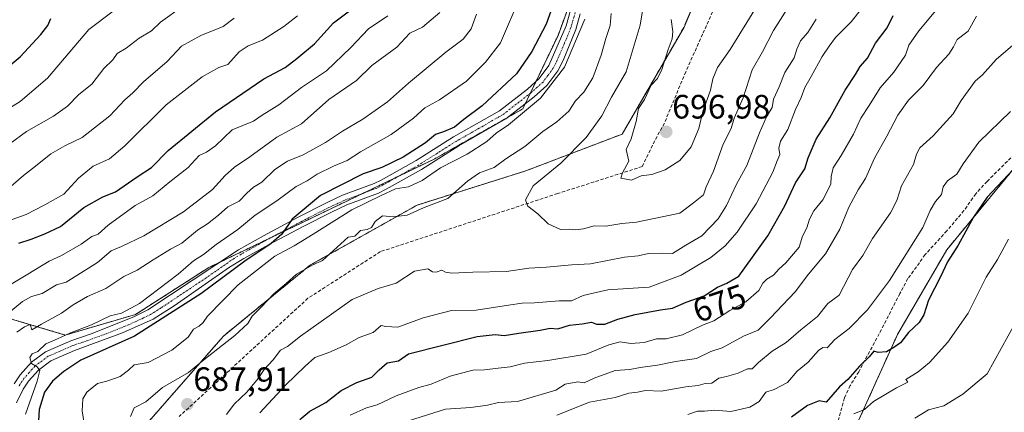
# Model space of a CAD drawing. Units: metres. Extents: x 597212 to 600663, y 4729115 to 4731478.
# Drawn here: x 597942 to 598234, y 4731159 to 4731275 of the extents above; entities that cross this region are included whole.
import ezdxf
from ezdxf.enums import TextEntityAlignment as Align

# ---------------------------------------------------------------- set-up
doc = ezdxf.new("R2010")
doc.units = ezdxf.units.M
doc.header["$MEASUREMENT"] = 0
for name, pattern in [('TRAZO_Y_PUNTO', [1, 0.5, -0.25, 0, -0.25]), ('TRAZOS', [0.75, 0.5, -0.25]), ('TRAZOSX2', [1.5, 1, -0.5])]:
    doc.linetypes.add(name, pattern=pattern)
for name, color, linetype, lineweight in [('Arbolado forestal', 92, 'TRAZOS', 0), ('Arbolado forestal CxS', 92, 'Continuous', 0), ('Camino', 19, 'Continuous', 0), ('Camino Cxs', 19, 'Continuous', 0), ('Camino eje', 39, 'TRAZO_Y_PUNTO', 13), ('Carátula', 7, 'Continuous', 5), ('Curva de nivel maestra', 36, 'Continuous', 30), ('Curva de nivel normal', 36, 'Continuous', 0), ('Muro lineal', 1, 'TRAZOSX2', 13), ('Punto de cota en terreno', 7, 'Continuous', 0), ('Rótulo de curva de nivel directora', 19, 'Continuous', 0), ('Rótulo de punto de cota en terreno', 19, 'Continuous', 0), ('Senda', 19, 'TRAZOSX2', 0)]:
    doc.layers.add(name, color=color, linetype=linetype, lineweight=lineweight)
doc.styles.add('Arial', font='txt', dxfattribs={"height": 0.2})

# ---------------------------------------------------------------- blocks, each defined once
blk = doc.blocks.new('*U157')
at = {"layer": 'Arbolado forestal CxS', "color": 92, "linetype": 'Continuous', "lineweight": 0}
blk.add_polyline3d([(597976.32, 4731151.74, 684.88), (598002.02, 4731181.09, 683.99), (598027.86, 4731202.18, 684.76), (598059.49, 4731219.92, 684.13), (598091.79, 4731230.08, 688.31), (598120.36, 4731240.97, 693.8), (598138.71, 4731272.69, 696.14), (598157.33, 4731316.97, 697.58), (598178.45, 4731363.23, 691.42), (598189.78, 4731404.46, 682.79), (598195, 4731423.45, 682.37), (598204.31, 4731442.98, 683.31), (598280.69, 4731444.07, 670.65), (598267.56, 4731412.47, 666.25), (598259.38, 4731383.05, 661.75), (598254.91, 4731358.17, 661.29), (598262.09, 4731325.33, 657.04), (598269.06, 4731303.58, 652.49), (598265.29, 4731273.33, 652.24), (598258.78, 4731253.48, 651.71), (598237.07, 4731231.35, 649.9), (598216.69, 4731206.7, 650.9), (598202.04, 4731181.56, 650.54), (598186.37, 4731146.87, 641.99)], dxfattribs=at)
blk = doc.blocks.new('*U173')
at = {"layer": 'Curva de nivel normal', "color": 36, "linetype": 'Continuous', "lineweight": 0}
for points in [[(598109.26, 4731275, 680), (598103.2, 4731260.77, 680), (598096.16, 4731251.63, 680), (598086.67, 4731243.7, 680), (598082.98, 4731241.21, 680), (598080.23, 4731238.75, 680), (598074.36, 4731235, 680), (598066.42, 4731230.96, 680), (598060.96, 4731227.19, 680), (598056.96, 4731225.34, 680), (598053.13, 4731224.73, 680), (598048.85, 4731222.77, 680), (598040.13, 4731218.54, 680), (598028.67, 4731211.28, 680), (598023, 4731207.88, 680), (598017.33, 4731204.77, 680), (598006.42, 4731196.34, 680), (597997.26, 4731187, 680), (597996.02, 4731185.16, 680), (597994.84, 4731184.04, 680), (597993.2, 4731183.13, 680), (597991.52, 4731180.74, 680), (597986.73, 4731176.91, 680), (597979.72, 4731173.31, 680), (597975.51, 4731172.61, 680), (597973.85, 4731171.01, 680), (597971.4, 4731169.08, 680), (597967.47, 4731167.77, 680), (597964.67, 4731167.07, 680), (597961.54, 4731164.51, 680), (597960.31, 4731162.52, 680), (597960.08, 4731158.93, 680), (597960.68, 4731155.2, 680)], [(598012.86, 4731158.4, 680), (598020.41, 4731166.54, 680), (598026.29, 4731172.14, 680), (598029.15, 4731174.76, 680), (598033.29, 4731176.25, 680), (598038.5, 4731178.56, 680), (598042.34, 4731180.73, 680), (598046.5, 4731182.19, 680), (598048.82, 4731184.27, 680), (598050.24, 4731183.9, 680), (598053.81, 4731183.76, 680), (598061.33, 4731186.54, 680), (598069.67, 4731188.68, 680), (598077, 4731188.8, 680), (598086.67, 4731190.31, 680), (598090.67, 4731190.9, 680), (598094.33, 4731190.94, 680), (598101.67, 4731191.55, 680), (598105.33, 4731191.55, 680), (598108.76, 4731193.15, 680), (598111.73, 4731193.82, 680), (598116.1, 4731194.82, 680), (598123.67, 4731195.34, 680), (598128.33, 4731195.57, 680), (598137.82, 4731199.11, 680), (598146.66, 4731204.35, 680), (598150.88, 4731207.86, 680), (598154.52, 4731211.9, 680), (598160.13, 4731220.33, 680), (598165.08, 4731229.67, 680), (598166.34, 4731233, 680), (598167.12, 4731234.95, 680), (598166.86, 4731236.75, 680), (598167.38, 4731238.88, 680), (598169.55, 4731242.35, 680), (598171.83, 4731248.22, 680), (598173.52, 4731251.81, 680), (598174.54, 4731254.78, 680), (598176.42, 4731258, 680), (598179.68, 4731264, 680), (598181.81, 4731267, 680), (598183.67, 4731269.61, 680), (598188.29, 4731274.28, 680), (598191.33, 4731278.1, 680)]]:
    blk.add_polyline3d(points, dxfattribs=at)
blk = doc.blocks.new('*U174')
at = {"layer": 'Curva de nivel normal', "color": 36, "linetype": 'Continuous', "lineweight": 0}
for points in [[(598236.96, 4731184.91, 640), (598228.67, 4731169.92, 640), (598221.46, 4731163.93, 640), (598215.82, 4731160.41, 640), (598211.26, 4731159.24, 640), (598207.19, 4731156.78, 640)], [(597938.25, 4731224.82, 640), (597942.72, 4731228.67, 640), (597946.31, 4731231.42, 640), (597950.85, 4731235.14, 640), (597955, 4731237.49, 640), (597960.07, 4731239.91, 640), (597968.29, 4731246.39, 640), (597972.78, 4731251.09, 640), (597975.15, 4731253.22, 640), (597978.28, 4731256.45, 640), (597985.29, 4731262.48, 640), (597989.57, 4731267.01, 640), (597995.33, 4731270.19, 640), (598002, 4731272.88, 640), (598005.21, 4731275.3, 640)]]:
    blk.add_polyline3d(points, dxfattribs=at)
blk = doc.blocks.new('*U178')
at = {"layer": 'Curva de nivel normal', "color": 36, "linetype": 'Continuous', "lineweight": 0}
for points in [[(598235.57, 4731247.7, 655), (598226.23, 4731238.58, 655), (598221.53, 4731232.17, 655), (598219.69, 4731229.1, 655), (598216.9, 4731227.08, 655), (598215.64, 4731225.33, 655), (598215.08, 4731223.08, 655), (598213.32, 4731221, 655), (598211.75, 4731218.33, 655), (598209.55, 4731213.33, 655), (598199.65, 4731197.54, 655), (598193.19, 4731188.84, 655), (598187.71, 4731183.4, 655), (598183.43, 4731180.07, 655), (598181.15, 4731177.65, 655), (598179.93, 4731177.68, 655), (598178.58, 4731176.83, 655), (598175.59, 4731173.42, 655), (598172.3, 4731170.67, 655), (598169.41, 4731167.32, 655), (598165.42, 4731165.32, 655), (598162.99, 4731164.52, 655), (598161, 4731161.74, 655), (598158.2, 4731160.02, 655), (598152.58, 4731158.77, 655), (598147.84, 4731159.17, 655), (598144.79, 4731158.83, 655), (598142.71, 4731158.88, 655), (598139.86, 4731157.91, 655)], [(597933.48, 4731193.25, 655), (597944, 4731199.41, 655), (597950.33, 4731203.27, 655), (597953.95, 4731205.01, 655), (597959.82, 4731208.38, 655), (597962.99, 4731210.64, 655), (597964.88, 4731211.31, 655), (597967.79, 4731213.99, 655), (597975.83, 4731219.84, 655), (597981.13, 4731222.71, 655), (597986.1, 4731226.84, 655), (597991.6, 4731231.05, 655), (597994.86, 4731234.61, 655), (597997, 4731235.64, 655), (597999.67, 4731237.53, 655), (598004.67, 4731242.27, 655), (598011, 4731244.82, 655), (598013.54, 4731246.6, 655), (598018.51, 4731249.6, 655), (598025.24, 4731254.77, 655), (598032.65, 4731259.69, 655), (598039.88, 4731266.62, 655), (598045.1, 4731272.14, 655), (598050.8, 4731276.02, 655)]]:
    blk.add_polyline3d(points, dxfattribs=at)
blk = doc.blocks.new('*U188')
at = {"layer": 'Curva de nivel normal', "color": 36, "linetype": 'Continuous', "lineweight": 0}
for points in [[(598225.48, 4731275.95, 665), (598223.01, 4731271.49, 665), (598219.72, 4731268.99, 665), (598218.68, 4731266.87, 665), (598217.3, 4731264.63, 665), (598213.68, 4731260.67, 665), (598209.65, 4731255.34, 665), (598205.34, 4731251.01, 665), (598202.13, 4731246.56, 665), (598198.87, 4731240.37, 665), (598195.23, 4731233.88, 665), (598192.53, 4731227.83, 665), (598190.39, 4731224.42, 665), (598187.63, 4731219.33, 665), (598184.9, 4731212.78, 665), (598180.7, 4731205.46, 665), (598175.67, 4731199.49, 665), (598171.67, 4731194.26, 665), (598164.33, 4731186.5, 665), (598160.67, 4731182.89, 665), (598156.33, 4731181.12, 665), (598150, 4731177.62, 665), (598146.67, 4731176.53, 665), (598142.46, 4731174.46, 665), (598136.19, 4731173.58, 665), (598130.8, 4731172.53, 665), (598125.65, 4731171.83, 665), (598122.61, 4731171.19, 665), (598118.32, 4731170.91, 665), (598112, 4731168.68, 665), (598109.12, 4731167.24, 665), (598107.17, 4731167.5, 665), (598103.46, 4731166.87, 665), (598100.67, 4731165.12, 665), (598089.33, 4731161.75, 665), (598083.67, 4731161.43, 665), (598080.44, 4731160.6, 665), (598075.44, 4731159.92, 665), (598067.93, 4731159.47, 665), (598056.93, 4731156.02, 665)], [(597940.69, 4731182.31, 665), (597943.03, 4731183.87, 665), (597944.65, 4731184.57, 665), (597945.19, 4731182.97, 665), (597948, 4731184.64, 665), (597954, 4731187.87, 665), (597957.43, 4731190.33, 665), (597961.73, 4731192.83, 665), (597967.1, 4731195.23, 665), (597972.52, 4731198.72, 665), (597976.4, 4731200.59, 665), (597981.18, 4731203.75, 665), (597986.33, 4731206.84, 665), (597989.67, 4731208.69, 665), (597994.33, 4731212.45, 665), (597997.3, 4731214.36, 665), (598000.53, 4731216.95, 665), (598003.3, 4731219.44, 665), (598006.67, 4731221.08, 665), (598009, 4731223.44, 665), (598011, 4731225.26, 665), (598013.4, 4731226.7, 665), (598017.27, 4731230.51, 665), (598021.07, 4731232.96, 665), (598025.67, 4731234.8, 665), (598032.33, 4731238.44, 665), (598037.33, 4731241.84, 665), (598043.43, 4731245.36, 665), (598050.73, 4731250.56, 665), (598056.93, 4731256.03, 665), (598068.04, 4731265.26, 665), (598073.16, 4731269.13, 665), (598075.53, 4731272.18, 665), (598077.13, 4731276.46, 665)]]:
    blk.add_polyline3d(points, dxfattribs=at)
blk = doc.blocks.new('*U192')
at = {"layer": 'Curva de nivel normal', "color": 36, "linetype": 'Continuous', "lineweight": 0}
for points in [[(598235.02, 4731209.84, 645), (598231.7, 4731203.78, 645), (598228.42, 4731198.6, 645), (598223, 4731187.91, 645), (598217, 4731179.3, 645), (598211.56, 4731173.28, 645), (598208.2, 4731170.52, 645), (598204.5, 4731168.22, 645), (598205.1, 4731167.41, 645), (598201.79, 4731165.74, 645), (598194.9, 4731161.76, 645), (598192.29, 4731159.35, 645), (598189.06, 4731158.08, 645)], [(597939.34, 4731215.7, 645), (597943.52, 4731217.15, 645), (597949, 4731220.01, 645), (597954.67, 4731223.18, 645), (597959, 4731227.88, 645), (597963.33, 4731231.45, 645), (597968.24, 4731233.67, 645), (597972.74, 4731237.47, 645), (597985.08, 4731249.65, 645), (597995.74, 4731257.96, 645), (598000.65, 4731260.68, 645), (598003.33, 4731261.63, 645), (598006.67, 4731265.35, 645), (598009.33, 4731267.14, 645), (598013.67, 4731268.85, 645), (598020, 4731272.84, 645), (598024, 4731276.02, 645)]]:
    blk.add_polyline3d(points, dxfattribs=at)
blk = doc.blocks.new('*U195')
at = {"layer": 'Curva de nivel normal', "color": 36, "linetype": 'Continuous', "lineweight": 0}
blk.add_polyline3d([(597969.31, 4731277.38, 630), (597962.09, 4731271.98, 630), (597949.87, 4731257.51, 630), (597941.67, 4731250.58, 630), (597935.67, 4731246.97, 630)], dxfattribs=at)
blk = doc.blocks.new('*U199')
at = {"layer": 'Curva de nivel normal', "color": 36, "linetype": 'Continuous', "lineweight": 0}
for points in [[(598066.27, 4731277.05, 660), (598061.11, 4731272.66, 660), (598057.3, 4731270.86, 660), (598053.5, 4731266.74, 660), (598046.06, 4731261.33, 660), (598041.54, 4731256.82, 660), (598033.32, 4731251.25, 660), (598025.22, 4731244.01, 660), (598017.9, 4731240.02, 660), (598009.89, 4731234.25, 660), (598005.27, 4731231.19, 660), (598002.56, 4731228.7, 660), (597998.83, 4731224.53, 660), (597990.14, 4731217.93, 660), (597978.37, 4731210.83, 660), (597971.8, 4731207.62, 660), (597968.69, 4731206.33, 660), (597964.66, 4731202.94, 660), (597955.33, 4731197.04, 660), (597952.48, 4731196.34, 660), (597948.24, 4731193.69, 660), (597945.12, 4731192.82, 660), (597942.43, 4731191.36, 660), (597937.84, 4731187.6, 660)], [(598101, 4731157.66, 660), (598110.67, 4731161.48, 660), (598118.26, 4731162.86, 660), (598122.35, 4731164.16, 660), (598124.92, 4731164.47, 660), (598127.33, 4731165, 660), (598131.91, 4731164.82, 660), (598139.29, 4731166.05, 660), (598142.91, 4731166.47, 660), (598145, 4731167.01, 660), (598147.01, 4731167.18, 660), (598149.04, 4731168.66, 660), (598151.31, 4731169.14, 660), (598154.8, 4731170.12, 660), (598157.56, 4731171.39, 660), (598158.95, 4731171.4, 660), (598160.82, 4731173.32, 660), (598164.88, 4731176.65, 660), (598169, 4731179.16, 660), (598173.33, 4731182.92, 660), (598178.33, 4731186.87, 660), (598181.4, 4731190.79, 660), (598184.79, 4731193.23, 660), (598188.69, 4731200.86, 660), (598191.78, 4731205, 660), (598194.68, 4731210, 660), (598200, 4731217.67, 660), (598201.88, 4731221.33, 660), (598203.21, 4731225.67, 660), (598206.77, 4731232, 660), (598207.69, 4731235, 660), (598208.7, 4731236.94, 660), (598212.64, 4731240.47, 660), (598218.62, 4731247, 660), (598221, 4731250.94, 660), (598225.13, 4731256.64, 660), (598227.33, 4731258.56, 660), (598231.33, 4731263.05, 660), (598236.33, 4731267.34, 660)]]:
    blk.add_polyline3d(points, dxfattribs=at)
blk = doc.blocks.new('*U204')
at = {"layer": 'Curva de nivel normal', "color": 36, "linetype": 'Continuous', "lineweight": 0}
for points in [[(598090.31, 4731282.13, 670), (598084.22, 4731268, 670), (598079.82, 4731262.27, 670), (598074.19, 4731256.65, 670), (598066.11, 4731251.16, 670), (598061.77, 4731248.72, 670), (598058.4, 4731245.65, 670), (598051.85, 4731240.85, 670), (598042.66, 4731235.74, 670), (598038.77, 4731233.13, 670), (598034.74, 4731231.46, 670), (598029.83, 4731229.1, 670), (598026.89, 4731227.12, 670), (598023.59, 4731225.39, 670), (598017.89, 4731221.18, 670), (598011.42, 4731216.97, 670), (598006.31, 4731212.71, 670), (597999.85, 4731208.24, 670), (597996.07, 4731205.24, 670), (597993.17, 4731203.38, 670), (597988.62, 4731199.43, 670), (597977.1, 4731190.78, 670), (597971.78, 4731187.9, 670), (597968.44, 4731187.14, 670), (597962.84, 4731184.42, 670), (597956.69, 4731182.06, 670), (597952.84, 4731180.24, 670), (597949.33, 4731178.76, 670), (597947, 4731176.54, 670), (597945.24, 4731175.84, 670), (597944.6, 4731174.78, 670), (597945.04, 4731172.96, 670), (597946.74, 4731171.97, 670), (597947.6, 4731170.94, 670), (597946.78, 4731167.75, 670), (597943.26, 4731157.97, 670)], [(598039.6, 4731157.7, 670), (598044.53, 4731159.82, 670), (598047.67, 4731160.77, 670), (598053.33, 4731163.35, 670), (598060, 4731165.82, 670), (598063.67, 4731166.89, 670), (598069.33, 4731169.18, 670), (598076, 4731170.99, 670), (598079.47, 4731171.06, 670), (598083.55, 4731171.63, 670), (598087.14, 4731172.01, 670), (598091.33, 4731173.12, 670), (598098.33, 4731173.84, 670), (598109.67, 4731175.79, 670), (598116.44, 4731178.48, 670), (598119.72, 4731179.38, 670), (598122.92, 4731178.92, 670), (598126.88, 4731179.21, 670), (598130.51, 4731180.33, 670), (598133.45, 4731180.24, 670), (598138.27, 4731181.49, 670), (598144.15, 4731184.34, 670), (598147.58, 4731185.62, 670), (598152.34, 4731188.64, 670), (598157.03, 4731191.27, 670), (598160.96, 4731194.65, 670), (598162.13, 4731196.83, 670), (598163.26, 4731198, 670), (598165.28, 4731199.17, 670), (598166.84, 4731200.94, 670), (598168.94, 4731202.86, 670), (598172.84, 4731207.43, 670), (598173.87, 4731210.67, 670), (598175.15, 4731213.14, 670), (598175.93, 4731215.73, 670), (598177.27, 4731218.22, 670), (598179.87, 4731221.51, 670), (598182.3, 4731226.16, 670), (598182.38, 4731228.43, 670), (598182.99, 4731230.99, 670), (598185.37, 4731234.6, 670), (598189.01, 4731240.95, 670), (598191.18, 4731245.65, 670), (598193.67, 4731249.48, 670), (598196.87, 4731254.67, 670), (598200.93, 4731259.33, 670), (598204.44, 4731264.33, 670), (598205.4, 4731267.33, 670), (598208.43, 4731271.6, 670), (598214.41, 4731278.75, 670)]]:
    blk.add_polyline3d(points, dxfattribs=at)
blk = doc.blocks.new('*U208')
at = {"layer": 'Curva de nivel normal', "color": 36, "linetype": 'Continuous', "lineweight": 0}
blk.add_polyline3d([(597933.83, 4731234.59, 635), (597943.63, 4731241.73, 635), (597951.61, 4731246.27, 635), (597955.73, 4731249.29, 635), (597959.16, 4731252.7, 635), (597962.95, 4731255.81, 635), (597966.52, 4731260.37, 635), (597969.25, 4731263, 635), (597970.49, 4731264.82, 635), (597973.18, 4731266.42, 635), (597977, 4731269.36, 635), (597980.67, 4731271.59, 635), (597983.33, 4731274.16, 635), (597990, 4731278.84, 635)], dxfattribs=at)
blk = doc.blocks.new('*U217')
at = {"layer": 'Curva de nivel maestra', "color": 36, "linetype": 'Continuous', "lineweight": 30}
for points in [[(598099.7, 4731278.74, 675), (598097.8, 4731273.56, 675), (598093.55, 4731265.43, 675), (598089.02, 4731258.81, 675), (598078.81, 4731249.33, 675), (598073.4, 4731245.32, 675), (598070.6, 4731243, 675), (598067.33, 4731241.61, 675), (598065, 4731240.86, 675), (598062, 4731238.36, 675), (598055.33, 4731234.1, 675), (598049, 4731231.08, 675), (598043.46, 4731229.21, 675), (598030.79, 4731222.74, 675), (598022.42, 4731215.77, 675), (598019.36, 4731211.33, 675), (598016.21, 4731208.52, 675), (598008.36, 4731203.32, 675), (597995.33, 4731193.59, 675), (597975.67, 4731181.08, 675), (597959.67, 4731173.93, 675), (597954.67, 4731170.62, 675), (597951.32, 4731167.75, 675), (597948.95, 4731164.44, 675), (597947.35, 4731159.36, 675), (597946.95, 4731152.76, 675)], [(598024.68, 4731156.42, 675), (598027.7, 4731158.86, 675), (598032.39, 4731161.39, 675), (598037, 4731164.97, 675), (598041.58, 4731167.3, 675), (598046.08, 4731168.94, 675), (598048.22, 4731171.07, 675), (598050.6, 4731173.22, 675), (598054.01, 4731173.76, 675), (598057, 4731175.89, 675), (598077.33, 4731181.03, 675), (598082.67, 4731181.6, 675), (598085.33, 4731181.27, 675), (598089.67, 4731181.99, 675), (598096, 4731182.84, 675), (598099, 4731183.46, 675), (598101.29, 4731183.27, 675), (598104.75, 4731184.38, 675), (598108.45, 4731184.78, 675), (598111.24, 4731185.24, 675), (598112.73, 4731184.6, 675), (598115.24, 4731184.61, 675), (598119.06, 4731186.08, 675), (598124.25, 4731187.48, 675), (598131.73, 4731188.84, 675), (598135.33, 4731189.38, 675), (598139.33, 4731191.19, 675), (598144.67, 4731193.01, 675), (598148.67, 4731195.58, 675), (598151.45, 4731196.82, 675), (598155, 4731198.91, 675), (598163.61, 4731210.83, 675), (598168.62, 4731219.66, 675), (598171.77, 4731226.5, 675), (598174.57, 4731230.7, 675), (598175.58, 4731233.89, 675), (598177.94, 4731239.48, 675), (598181.95, 4731245.78, 675), (598186.54, 4731254, 675), (598189.6, 4731258.67, 675), (598191, 4731261, 675), (598193.11, 4731263.47, 675), (598195.5, 4731267.87, 675), (598199, 4731272.47, 675), (598200.82, 4731276.16, 675)]]:
    blk.add_polyline3d(points, dxfattribs=at)
blk = doc.blocks.new('*U221')
at = {"layer": 'Curva de nivel maestra', "color": 36, "linetype": 'Continuous', "lineweight": 30}
for points in [[(598236.37, 4731230.46, 650), (598228.71, 4731222.26, 650), (598224.62, 4731216.32, 650), (598220.06, 4731208, 650), (598216.89, 4731203.08, 650), (598214.83, 4731198.66, 650), (598211.24, 4731191.75, 650), (598209.88, 4731187.4, 650), (598208.49, 4731185.15, 650), (598205.33, 4731182.14, 650), (598203, 4731179.1, 650), (598201, 4731177.75, 650), (598198.84, 4731176.43, 650), (598196.35, 4731176.24, 650), (598195, 4731176.62, 650), (598193.64, 4731174.98, 650), (598190.83, 4731172.22, 650), (598187.33, 4731168.25, 650), (598184.82, 4731166.05, 650), (598180.93, 4731161.56, 650), (598178.82, 4731161.89, 650), (598175.38, 4731160.56, 650), (598170.6, 4731157.1, 650)], [(597941.33, 4731208.61, 650), (597945, 4731209.81, 650), (597949, 4731211.39, 650), (597953.67, 4731213.58, 650), (597960.65, 4731219.18, 650), (597966.27, 4731222.38, 650), (597970, 4731223.85, 650), (597976.39, 4731228.33, 650), (597980.68, 4731231.11, 650), (597985.68, 4731236.12, 650), (597999.71, 4731247.54, 650), (598014.05, 4731257.38, 650), (598020.34, 4731260.68, 650), (598023.8, 4731263.35, 650), (598029.01, 4731267.71, 650), (598034.67, 4731273.93, 650), (598039.48, 4731277.53, 650)]]:
    blk.add_polyline3d(points, dxfattribs=at)
blk = doc.blocks.new('*U226')
at = {"layer": 'Curva de nivel maestra', "color": 36, "linetype": 'Continuous', "lineweight": 30}
blk.add_polyline3d([(597935.68, 4731258.92, 625), (597941.71, 4731263.88, 625), (597947.86, 4731270.45, 625), (597949.97, 4731273.11, 625), (597950.86, 4731275.2, 625)], dxfattribs=at)
blk = doc.blocks.new('5PATER')
at = {"layer": 'Carátula', "linetype": 'Continuous', "lineweight": 5}
h = blk.add_hatch(color=250, dxfattribs=at)
edge = h.paths.add_edge_path()
edge.add_ellipse((0, 0.01), major_axis=(-1.33, -1.34), ratio=0.999422, start_angle=0, end_angle=360)

msp = doc.modelspace()

# ---------------------------------------------------------------- linework, layer by layer
at = {"layer": 'Arbolado forestal', "color": 92, "linetype": 'TRAZOS', "lineweight": 0}
for points in [[(598280.69, 4731444.07, 670.65), (598267.56, 4731412.47, 666.25), (598259.38, 4731383.05, 661.75), (598254.91, 4731358.17, 661.29), (598262.09, 4731325.33, 657.04), (598269.06, 4731303.58, 652.49), (598265.29, 4731273.34, 652.24), (598258.78, 4731253.48, 651.71), (598237.07, 4731231.35, 649.9), (598216.69, 4731206.7, 650.9), (598202.04, 4731181.56, 650.54), (598186.36, 4731146.88, 641.99), (598180.89, 4731118.48, 632.86)], [(597941.57, 4731014.33, 658.81), (597950.53, 4731037.42, 660.66), (597957.26, 4731073.79, 663.77), (597968.3, 4731115.98, 673.54), (597976.32, 4731151.74, 684.88), (598002.02, 4731181.09, 683.99), (598027.86, 4731202.18, 684.76), (598059.49, 4731219.92, 684.13), (598091.79, 4731230.08, 688.31), (598120.36, 4731240.97, 693.8), (598138.71, 4731272.69, 696.14), (598157.33, 4731316.97, 697.58), (598178.45, 4731363.23, 691.42), (598189.58, 4731403.73, 682.85), (598189.78, 4731404.46, 682.79)], [(597941.57, 4731014.33, 658.81), (597950.53, 4731037.42, 660.66), (597957.26, 4731073.79, 663.77), (597968.3, 4731115.98, 673.54), (597976.32, 4731151.74, 684.88), (598002.02, 4731181.09, 683.99), (598027.86, 4731202.18, 684.76), (598059.49, 4731219.92, 684.13), (598091.79, 4731230.08, 688.31), (598120.36, 4731240.97, 693.8), (598138.71, 4731272.69, 696.14), (598157.33, 4731316.97, 697.58), (598178.45, 4731363.23, 691.42), (598189.58, 4731403.73, 682.85), (598189.78, 4731404.46, 682.79)], [(597922.86, 4731191, 651.93), (597955.07, 4731181.42, 669.22), (597975.96, 4731187.52, 671.32), (597997.73, 4731201.44, 672.51), (598000.75, 4731202.9, 673.28), (598016.15, 4731210.3, 674.64), (598043.42, 4731223.4, 676.96), (598054.21, 4731228.58, 676.74), (598064.76, 4731233.65, 677.11), (598086.16, 4731245.78, 678.43), (598090.88, 4731248.45, 679.27), (598091.62, 4731250, 678.96), (598093.08, 4731253.05, 678.11), (598094.76, 4731256.55, 677.63), (598101.33, 4731270.22, 677.56), (598105.76, 4731282.31, 677.88)], [(597922.86, 4731191, 651.93), (597955.07, 4731181.42, 669.22), (597975.96, 4731187.52, 671.32), (597997.73, 4731201.44, 672.51), (598000.75, 4731202.9, 673.28), (598016.15, 4731210.3, 674.64), (598043.42, 4731223.4, 676.96), (598054.21, 4731228.58, 676.74), (598064.76, 4731233.65, 677.11), (598086.16, 4731245.78, 678.43), (598090.88, 4731248.45, 679.27), (598091.62, 4731250, 678.96), (598093.08, 4731253.05, 678.11), (598094.76, 4731256.55, 677.63), (598101.33, 4731270.22, 677.56), (598105.76, 4731282.31, 677.88)]]:
    msp.add_polyline3d(points, dxfattribs=at)
at = {"layer": 'Arbolado forestal CxS', "color": 92, "linetype": 'Continuous', "lineweight": 0}
for points in [[(597922.86, 4731191, 651.93), (597955.07, 4731181.42, 669.22), (597975.96, 4731187.52, 671.32), (597997.73, 4731201.44, 672.51), (598064.76, 4731233.65, 677.11), (598090.88, 4731248.45, 679.27), (598101.33, 4731270.22, 677.56), (598110.9, 4731296.33, 678.32), (598117.87, 4731313.74, 679.27), (598130.93, 4731334.64, 678.87), (598151.82, 4731361.62, 681.56), (598174.45, 4731389.48, 682.33), (598189.78, 4731404.46, 682.79), (598178.45, 4731363.23, 691.42), (598157.33, 4731316.97, 697.58), (598138.71, 4731272.69, 696.14), (598120.36, 4731240.97, 693.8), (598091.79, 4731230.08, 688.31), (598059.49, 4731219.92, 684.13), (598027.86, 4731202.18, 684.76), (598002.02, 4731181.09, 683.99), (597976.32, 4731151.74, 684.88)], [(598110.9, 4731296.33, 678.32), (598101.33, 4731270.22, 677.56), (598090.88, 4731248.45, 679.27), (598064.76, 4731233.65, 677.11), (597997.73, 4731201.44, 672.51), (597975.96, 4731187.52, 671.32), (597955.07, 4731181.42, 669.22), (597922.86, 4731191, 651.93)], [(598186.36, 4731146.87, 641.99), (598202.04, 4731181.56, 650.54), (598216.69, 4731206.7, 650.9), (598237.07, 4731231.35, 649.9)]]:
    msp.add_polyline3d(points, dxfattribs=at)
at = {"layer": 'Camino', "color": 19, "linetype": 'Continuous', "lineweight": 0}
for points in [[(597939.95, 4731166.94, 668.82), (597941.7, 4731169.59, 669.45), (597945.03, 4731173.34, 669.72), (597949.27, 4731176.46, 669.89), (597956.75, 4731179.74, 670.26), (597962.79, 4731181.74, 670.76), (597975.47, 4731186.78, 671.34), (597979.62, 4731188.84, 671.6), (598006.47, 4731206.7, 673.3), (598013.91, 4731210.86, 674.09), (598024.24, 4731216.32, 675.01), (598032.61, 4731220.58, 675.78), (598037.41, 4731222.82, 676.47), (598046.79, 4731226.3, 676.62), (598048.84, 4731227.34, 676.77), (598059.23, 4731233.18, 676.38), (598070.27, 4731240.14, 676.3), (598083.95, 4731247.9, 677.22), (598092.23, 4731254.3, 677.48), (598095.75, 4731257.42, 677.75), (598098.59, 4731261.27, 677.88), (598103.71, 4731273.02, 677.82), (598104.91, 4731277.31, 677.68)], [(598107.88, 4731276.64, 679.22), (598106.57, 4731272, 678.75), (598102.8, 4731262.75, 679.17), (598101.23, 4731259.75, 678.93), (598098, 4731255.36, 679.08), (598094.26, 4731252.04, 678.97), (598085.8, 4731245.5, 678.43), (598071.86, 4731237.48, 677.78), (598060.81, 4731230.52, 678.22), (598050.3, 4731224.61, 678.7), (598048.03, 4731223.46, 678.13), (598038.66, 4731219.98, 677.93), (598034.08, 4731217.85, 677.14), (598025.67, 4731213.57, 676.05), (598015.38, 4731208.14, 675.14), (598008.08, 4731204.05, 675.02), (598003.86, 4731201.48, 675.1), (597987.39, 4731190.06, 673.6), (597981.17, 4731186.15, 673.48), (597972.12, 4731182.02, 672.7), (597957.86, 4731176.84, 671.81), (597950.82, 4731173.76, 670.37), (597947.12, 4731171.04, 670.36), (597944.16, 4731167.7, 669.98), (597942.64, 4731165.4, 669.96), (597940.62, 4731161.29, 669.28)]]:
    msp.add_polyline3d(points, dxfattribs=at)
at = {"layer": 'Camino Cxs', "color": 19, "linetype": 'Continuous', "lineweight": 0}
for points in [[(597939.95, 4731166.94, 668.82), (597941.7, 4731169.59, 669.45), (597945.03, 4731173.34, 669.72), (597949.27, 4731176.46, 669.89), (597956.75, 4731179.74, 670.26), (597962.79, 4731181.74, 670.76), (597975.47, 4731186.78, 671.34), (597979.62, 4731188.84, 671.6), (598006.47, 4731206.7, 673.3), (598013.91, 4731210.86, 674.09), (598024.24, 4731216.32, 675.01), (598032.61, 4731220.58, 675.78), (598037.41, 4731222.82, 676.47), (598046.79, 4731226.3, 676.62), (598048.84, 4731227.34, 676.77), (598059.23, 4731233.18, 676.38), (598070.27, 4731240.14, 676.3), (598083.95, 4731247.9, 677.22), (598092.23, 4731254.3, 677.48), (598095.75, 4731257.42, 677.75), (598098.59, 4731261.27, 677.88), (598103.71, 4731273.02, 677.82), (598104.91, 4731277.31, 677.68)], [(598107.88, 4731276.64, 679.22), (598106.57, 4731272, 678.75), (598102.8, 4731262.75, 679.17), (598101.23, 4731259.75, 678.93), (598098, 4731255.36, 679.08), (598094.26, 4731252.04, 678.97), (598085.8, 4731245.5, 678.43), (598071.86, 4731237.48, 677.78), (598060.81, 4731230.52, 678.22), (598050.3, 4731224.61, 678.7), (598048.03, 4731223.46, 678.13), (598038.66, 4731219.98, 677.93), (598034.08, 4731217.85, 677.14), (598025.67, 4731213.57, 676.05), (598015.38, 4731208.14, 675.14), (598008.08, 4731204.05, 675.02), (598003.86, 4731201.48, 675.1), (597987.39, 4731190.06, 673.6), (597981.17, 4731186.15, 673.48), (597972.12, 4731182.02, 672.7), (597957.86, 4731176.84, 671.81), (597950.82, 4731173.76, 670.37), (597947.12, 4731171.04, 670.36), (597944.16, 4731167.7, 669.98), (597942.64, 4731165.4, 669.96), (597940.62, 4731161.29, 669.28)]]:
    msp.add_polyline3d(points, dxfattribs=at)
at = {"layer": 'Camino eje', "color": 39, "linetype": 'TRAZO_Y_PUNTO', "lineweight": 13}
msp.add_polyline3d([(598106.4, 4731276.98, 678.31), (598105.8, 4731274.83, 678.23), (598105.14, 4731272.51, 678.27), (598103.26, 4731267.89, 678.46), (598100.7, 4731262.01, 678.28), (598099.91, 4731260.51, 678.39), (598098.3, 4731258.32, 678.39), (598096.88, 4731256.39, 678.33), (598093.25, 4731253.17, 678.09), (598084.88, 4731246.7, 677.76), (598077.91, 4731242.69, 677.4), (598071.07, 4731238.81, 676.95), (598065.55, 4731235.33, 676.79), (598060.02, 4731231.85, 677.23), (598049.57, 4731225.98, 677.64), (598047.41, 4731224.88, 677.28), (598038.04, 4731221.4, 677.08), (598035.75, 4731220.34, 676.54), (598033.35, 4731219.22, 676.27), (598024.96, 4731214.95, 675.56), (598019.81, 4731212.23, 675.53), (598014.65, 4731209.5, 674.48), (598011, 4731207.46, 674.69), (598007.28, 4731205.38, 674.07), (598005.17, 4731204.09, 673.76), (597996.93, 4731198.38, 673.4), (597983.51, 4731189.45, 672.33), (597980.4, 4731187.5, 672.42), (597978.32, 4731186.47, 672.33), (597973.8, 4731184.4, 671.6), (597967.46, 4731181.88, 671.85), (597960.33, 4731179.29, 670.76), (597957.31, 4731178.29, 670.9), (597953.79, 4731176.75, 670.87), (597950.05, 4731175.11, 670.18), (597946.08, 4731172.19, 669.98), (597944.41, 4731170.32, 669.71), (597942.93, 4731168.65, 669.69), (597941.3, 4731166.17, 669.46)], dxfattribs=at)
at = {"layer": 'Curva de nivel normal', "color": 36, "linetype": 'Continuous', "lineweight": 0}
for points in [[(598106.57, 4731212.58, 690), (598108.9, 4731212.9, 690), (598112.02, 4731213.74, 690), (598115.48, 4731213.72, 690), (598120.21, 4731214.47, 690), (598124.64, 4731214.84, 690), (598137.46, 4731217.55, 690), (598141.53, 4731220.62, 690), (598144.47, 4731223, 690), (598145.33, 4731225.33, 690), (598147.49, 4731230, 690), (598150.33, 4731238, 690), (598152.72, 4731242.67, 690), (598153.55, 4731245.67, 690), (598156.22, 4731251.67, 690), (598158.91, 4731260, 690), (598161.99, 4731265.33, 690), (598165.24, 4731271.67, 690), (598170.58, 4731280.08, 690)], [(598123.12, 4731227.3, 695), (598125.96, 4731228.63, 695), (598129.16, 4731229.04, 695), (598133.11, 4731230.33, 695), (598137.44, 4731233.15, 695), (598140.85, 4731237.23, 695), (598143.09, 4731242.64, 695), (598144.33, 4731247.67, 695), (598146.56, 4731253.99, 695), (598147.24, 4731257.31, 695), (598148.6, 4731260.66, 695), (598152.4, 4731266, 695), (598161.01, 4731280, 695)], [(598126.69, 4731279.24, 690), (598125.74, 4731273.28, 690), (598121.54, 4731259.41, 690), (598117.19, 4731251.94, 690), (598114.3, 4731246.33, 690), (598109.64, 4731240, 690), (598102.17, 4731232.33, 690), (598093.93, 4731225.67, 690), (598091.65, 4731221.47, 690), (598092.39, 4731219.64, 690), (598095.33, 4731217.33, 690), (598098.39, 4731214.39, 690), (598102.06, 4731212.73, 690), (598104.79, 4731212.82, 690), (598106.57, 4731212.58, 690)], [(598002.98, 4731157.91, 685), (598005.24, 4731160.97, 685), (598008.95, 4731164.49, 685), (598012.33, 4731168.54, 685), (598014.1, 4731171.16, 685), (598016.78, 4731174.07, 685), (598019, 4731176.96, 685), (598021, 4731178.02, 685), (598024.88, 4731181.04, 685), (598040.21, 4731191.92, 685), (598048, 4731195.17, 685), (598053.33, 4731196.81, 685), (598058.72, 4731200.31, 685), (598062.71, 4731201.07, 685), (598064.05, 4731200.18, 685), (598065.17, 4731200, 685), (598066.83, 4731200.62, 685), (598067.9, 4731200, 685), (598069.81, 4731199.73, 685), (598076, 4731200.06, 685), (598086, 4731200.28, 685), (598092.67, 4731201.21, 685), (598097.94, 4731201.54, 685), (598105.41, 4731202.26, 685), (598110.94, 4731202.53, 685), (598121, 4731204.52, 685), (598125.14, 4731204.87, 685), (598128.22, 4731205.62, 685), (598132.47, 4731205.66, 685), (598135.33, 4731205.55, 685), (598139.28, 4731208.09, 685), (598143.95, 4731210.86, 685), (598148.84, 4731215.87, 685), (598151.36, 4731219.8, 685), (598154.33, 4731226.16, 685), (598157.35, 4731231.63, 685), (598161.09, 4731241.34, 685), (598163.16, 4731246.05, 685), (598164.83, 4731248.85, 685), (598165.22, 4731251.33, 685), (598166.9, 4731255, 685), (598168.65, 4731259.18, 685), (598171.41, 4731263.55, 685), (598172.18, 4731266.12, 685), (598173.27, 4731268.58, 685), (598175.42, 4731271.11, 685), (598177.9, 4731275.03, 685)], [(598117.06, 4731276.72, 685), (598116.81, 4731273.14, 685), (598115.55, 4731269.3, 685), (598114.16, 4731264.4, 685), (598111.66, 4731257.68, 685), (598108.99, 4731253.41, 685), (598106.55, 4731250.83, 685), (598104.55, 4731247.81, 685), (598101, 4731244.58, 685), (598096.79, 4731241.75, 685), (598091.48, 4731237.3, 685), (598085.79, 4731233.66, 685), (598082.42, 4731231.1, 685), (598078.02, 4731229.48, 685), (598074.42, 4731226.99, 685), (598068.66, 4731221.88, 685), (598061.58, 4731219.22, 685), (598056.53, 4731216.94, 685), (598052.44, 4731216.48, 685), (598049.2, 4731216.7, 685), (598047.09, 4731215.04, 685), (598045.97, 4731213.24, 685), (598044.66, 4731212.71, 685), (598042.69, 4731212.37, 685), (598041, 4731210.72, 685)], [(598134.94, 4731274.93, 695), (598135.36, 4731271.39, 695), (598135.19, 4731269.24, 695), (598133.96, 4731266.06, 695), (598132.15, 4731260.06, 695), (598130.82, 4731257.44, 695), (598129, 4731255.48, 695), (598126.97, 4731251.18, 695), (598125.17, 4731248.58, 695), (598124.48, 4731244.67, 695), (598122.98, 4731239.61, 695), (598121.5, 4731236.43, 695), (598122.29, 4731232.94, 695), (598120.42, 4731229.47, 695), (598120, 4731227.86, 695), (598123.12, 4731227.3, 695)], [(598041, 4731210.72, 685), (598039.08, 4731210.43, 685), (598031.42, 4731203.55, 685), (598028.33, 4731202.12, 685), (598023.67, 4731199.45, 685), (598020.67, 4731196.68, 685), (598017, 4731193.67, 685), (598013.21, 4731189.67, 685), (598010.59, 4731187.04, 685), (598009.24, 4731184.88, 685), (598005.42, 4731181.26, 685), (597996.67, 4731174.48, 685), (597991.67, 4731170.31, 685), (597984, 4731165.86, 685), (597979, 4731161.63, 685), (597975.54, 4731159.8, 685), (597974.5, 4731157.32, 685)]]:
    msp.add_polyline3d(points, dxfattribs=at)
at = {"layer": 'Muro lineal', "color": 1, "linetype": 'TRAZOSX2', "lineweight": 13}
msp.add_polyline3d([(598220.24, 4731443.21, 689.69), (598212.1, 4731426.54, 683.9), (598204.46, 4731408.94, 683.61), (598202.1, 4731402.99, 683.69), (598201.3, 4731401.01, 682.99), (598197.07, 4731391.49, 685.06), (598193.23, 4731381.66, 687.28), (598190.38, 4731374.54, 690.52), (598185.91, 4731363.18, 692.84), (598182.26, 4731354.14, 695.21), (598173.14, 4731335.9, 697.06), (598168.14, 4731323.1, 699.06), (598161.3, 4731310.46, 700.06), (598155.39, 4731297.57, 700.5), (598150.27, 4731284.06, 700.02), (598144.23, 4731270.61, 697.66), (598139.23, 4731259.42, 696.84), (598132.9, 4731244.22, 697.22), (598130.03, 4731239.01, 697.55), (598126.3, 4731231.34, 696.52), (598101.19, 4731223.34, 692.73), (598048.62, 4731206.13, 689.85), (598027.1, 4731192.3, 689.67), (597988.89, 4731157.25, 689.56)], dxfattribs=at)
at = {"layer": 'Senda', "color": 19, "linetype": 'TRAZOSX2', "lineweight": 0}
msp.add_polyline3d([(598242.12, 4731240.31, 651.31), (598228.64, 4731226.95, 651.03), (598225.27, 4731223.26, 651.13), (598221.79, 4731218.3, 650.91), (598216.71, 4731212.3, 651.69), (598210.3, 4731205.26, 652.5), (598205.14, 4731198.14, 652.85), (598202.78, 4731193.73, 652.92), (598196.66, 4731181.82, 651.67), (598190.54, 4731170.54, 649.42), (598188.02, 4731166.43, 648.72), (598186.3, 4731162.78, 647.31), (598178.58, 4731133.82, 638.91)], dxfattribs=at)

# ---------------------------------------------------------------- block references
at = {"layer": 'Arbolado forestal CxS', "color": 92, "linetype": 'Continuous', "lineweight": 0}
msp.add_blockref('*U157', (0, 0), dxfattribs=at)
at = {"layer": 'Curva de nivel maestra', "color": 36, "linetype": 'Continuous', "lineweight": 30}
for name in ['*U226', '*U221', '*U217']:
    msp.add_blockref(name, (0, 0), dxfattribs=at)
at = {"layer": 'Curva de nivel normal', "color": 36, "linetype": 'Continuous', "lineweight": 0}
for name in ['*U204', '*U188', '*U199', '*U178', '*U192', '*U174', '*U208', '*U195', '*U173']:
    msp.add_blockref(name, (0, 0), dxfattribs=at)
at = {"layer": 'Punto de cota en terreno', "linetype": 'Continuous', "lineweight": 0}
for p in [(598133.43, 4731241.63, 696.98), (597991.34, 4731160.89, 687.91)]:
    msp.add_blockref('5PATER', p, dxfattribs=at)

# ---------------------------------------------------------------- texts
at = {"layer": 'Rótulo de curva de nivel directora', "color": 19, "linetype": 'Continuous', "lineweight": 0, "style": 'Arial'}
msp.add_text('675', height=7, rotation=18.8203, dxfattribs=at).set_placement((598149.2, 4731190.83), align=Align.MIDDLE_CENTER)
at = {"layer": 'Rótulo de punto de cota en terreno', "color": 19, "linetype": 'Continuous', "lineweight": 0, "style": 'Arial'}
for s, p in [('696,98', (598135.19, 4731243.39)), ('687,91', (597993.1, 4731162.65))]:
    msp.add_text(s, height=7, dxfattribs=at).set_placement(p, align=Align.BOTTOM_LEFT)

doc.saveas('drawing.dxf')
